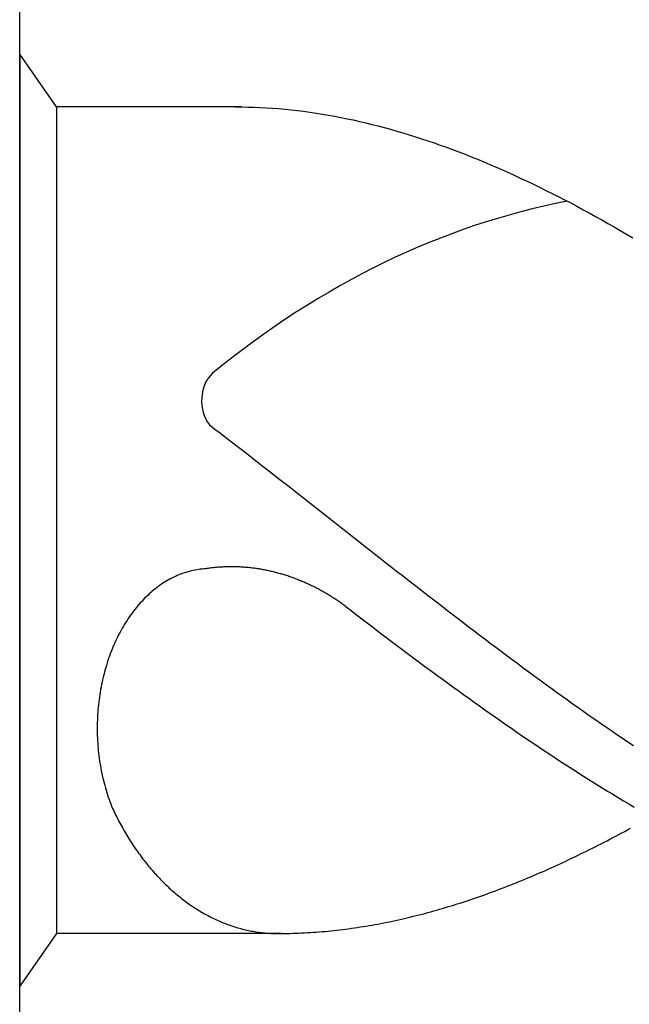
# Model space of a CAD drawing. Units: millimetres. Extents: x -204 to 390, y -196 to 225.
# Drawn here: x -179 to -176, y 83 to 87 of the extents above; entities that cross this region are included whole.
import ezdxf
from ezdxf.enums import TextEntityAlignment as Align

# ---------------------------------------------------------------- set-up
doc = ezdxf.new("R2010")
doc.units = ezdxf.units.MM
doc.layers.add('AM_0', color=7, linetype='CONTINUOUS')
doc.layers.add('AM_6', color=2, linetype='CONTINUOUS')
doc.styles.add('MAPAL_BOR', font='isocp.shx', dxfattribs={"width": 0.9})

# ---------------------------------------------------------------- blocks, each defined once
blk = doc.blocks.new('*U27')
at = {"layer": 'AM_6'}
for p, q in [((0.1534, -40.2809), (0, -40.0621)), ((0, -40.0621), (0, -43.9379)), ((0.9219, -40.2809), (0.1534, -40.2809)), ((0.1534, -40.2809), (0.1534, -43.7191)), ((0.8961, -40.2809), (0.9219, -40.2809)), ((0.9219, -40.2809), (0.9477, -40.2816)), ((0.9477, -40.2816), (0.9735, -40.2823)), ((0.9735, -40.2823), (0.9993, -40.2833)), ((0.9993, -40.2833), (1.0254, -40.2847)), ((1.0254, -40.2847), (1.0512, -40.2864)), ((1.0512, -40.2864), (1.077, -40.2885)), ((1.077, -40.2885), (1.1028, -40.2909)), ((1.1028, -40.2909), (1.1286, -40.2933)), ((1.1286, -40.2933), (1.1544, -40.2964)), ((1.1544, -40.2964), (1.1802, -40.2995)), ((1.1802, -40.2995), (1.206, -40.3032)), ((1.206, -40.3032), (1.2318, -40.307)), ((1.2318, -40.307), (1.2576, -40.3108)), ((1.2576, -40.3108), (1.2834, -40.3153)), ((1.2834, -40.3153), (1.3092, -40.3201)), ((1.3092, -40.3201), (1.3352, -40.3249)), ((1.3352, -40.3249), (1.361, -40.3301)), ((1.361, -40.3301), (1.3868, -40.3356)), ((1.3868, -40.3356), (1.4126, -40.3414)), ((1.4126, -40.3414), (1.4384, -40.3473)), ((1.4384, -40.3473), (1.4642, -40.3538)), ((1.4642, -40.3538), (1.49, -40.3603)), ((1.49, -40.3603), (1.5158, -40.3672)), ((1.5158, -40.3672), (1.5416, -40.3741)), ((1.5416, -40.3741), (1.5674, -40.3816)), ((1.5674, -40.3816), (1.5932, -40.3892)), ((1.5932, -40.3892), (1.619, -40.3968)), ((1.619, -40.3968), (1.6451, -40.405)), ((1.6451, -40.405), (1.6709, -40.4133)), ((1.6709, -40.4133), (1.6967, -40.4219)), ((1.6967, -40.4219), (1.7225, -40.4308)), ((1.7225, -40.4308), (1.7483, -40.4397)), ((1.7483, -40.4397), (1.7741, -40.449)), ((1.7741, -40.449), (1.7999, -40.4587)), ((1.7999, -40.4587), (1.8257, -40.4683)), ((1.8257, -40.4683), (1.8515, -40.4783)), ((1.8515, -40.4783), (1.8773, -40.4886)), ((1.8773, -40.4886), (1.9031, -40.4992)), ((1.9031, -40.4992), (1.9291, -40.5099)), ((1.9291, -40.5099), (1.9549, -40.5205)), ((1.9549, -40.5205), (1.9807, -40.5319)), ((1.9807, -40.5319), (2.0065, -40.5429)), ((2.0065, -40.5429), (2.0323, -40.5546)), ((2.0323, -40.5546), (2.0581, -40.5663)), ((2.0581, -40.5663), (2.0839, -40.5783)), ((2.0839, -40.5783), (2.1097, -40.5903)), ((2.1097, -40.5903), (2.1355, -40.6027)), ((2.1355, -40.6027), (2.1613, -40.6154)), ((2.1613, -40.6154), (2.1871, -40.6282)), ((2.1871, -40.6282), (2.2129, -40.6409)), ((2.2129, -40.6409), (2.2389, -40.6539)), ((2.2389, -40.6539), (2.2647, -40.6674)), ((2.2647, -40.6674), (2.2905, -40.6808)), ((2.2905, -40.6808), (2.3163, -40.6945)), ((2.3163, -40.6945), (2.3421, -40.7086)), ((2.3421, -40.7086), (2.3679, -40.7224)), ((2.3679, -40.7224), (2.3937, -40.7368)), ((2.3937, -40.7368), (2.4195, -40.7512)), ((2.4195, -40.7512), (2.4453, -40.7657)), ((2.4453, -40.7657), (2.4711, -40.7805)), ((2.4711, -40.7805), (2.4969, -40.7953)), ((2.4969, -40.7953), (2.523, -40.8104)), ((2.523, -40.8104), (2.5488, -40.8255)), ((0.7888, -41.6032), (0.8117, -41.6208)), ((0.8117, -41.6208), (0.8346, -41.6383)), ((0.8346, -41.6383), (0.8575, -41.6562)), ((0.8575, -41.6562), (0.8805, -41.6737)), ((0.8805, -41.6737), (0.9034, -41.6916)), ((0.9034, -41.6916), (0.9263, -41.7091)), ((0.9263, -41.7091), (0.9492, -41.727)), ((0.9492, -41.727), (0.9718, -41.7449)), ((0.9718, -41.7449), (0.9947, -41.7628)), ((0.9947, -41.7628), (1.0177, -41.7806)), ((1.0177, -41.7806), (1.0406, -41.7985)), ((1.0406, -41.7985), (1.0635, -41.8164)), ((1.0635, -41.8164), (1.0864, -41.8343)), ((1.0864, -41.8343), (1.1093, -41.8522)), ((1.1093, -41.8522), (1.1322, -41.87)), ((1.1322, -41.87), (1.1551, -41.8879)), ((1.1551, -41.8879), (1.178, -41.9061)), ((1.178, -41.9061), (1.2009, -41.924)), ((1.2009, -41.924), (1.2238, -41.9419)), ((1.2238, -41.9419), (1.2465, -41.9601)), ((1.2465, -41.9601), (1.2694, -41.978)), ((1.2694, -41.978), (1.2923, -41.9959)), ((1.2923, -41.9959), (1.3152, -42.0141)), ((1.3152, -42.0141), (1.3381, -42.032)), ((1.3381, -42.032), (1.361, -42.0499)), ((1.361, -42.0499), (1.3839, -42.0681)), ((1.3839, -42.0681), (1.4068, -42.086)), ((1.4068, -42.086), (1.4297, -42.1038)), ((1.4297, -42.1038), (1.4526, -42.1217)), ((1.4526, -42.1217), (1.4755, -42.1399)), ((1.4755, -42.1399), (1.4985, -42.1578)), ((1.4985, -42.1578), (1.5211, -42.1757)), ((1.5211, -42.1757), (1.544, -42.1936)), ((0.6837, -42.2194), (0.6762, -42.2221)), ((0.6909, -42.217), (0.6837, -42.2194)), ((0.6984, -42.2149), (0.6909, -42.217)), ((0.7059, -42.2128), (0.6984, -42.2149)), ((0.7134, -42.2108), (0.7059, -42.2128)), ((0.7206, -42.209), (0.7134, -42.2108)), ((0.7283, -42.2077), (0.7206, -42.209)), ((0.7358, -42.2063), (0.7283, -42.2077)), ((0.7433, -42.2049), (0.7358, -42.2063)), ((0.7507, -42.2039), (0.7433, -42.2049)), ((0.7582, -42.2032), (0.7507, -42.2039)), ((0.7657, -42.2022), (0.7582, -42.2032)), ((0.7734, -42.2018), (0.7657, -42.2022)), ((0.778, -42.2011), (0.7734, -42.2018)), ((0.7828, -42.2004), (0.778, -42.2011)), ((0.7874, -42.1998), (0.7828, -42.2004)), ((0.792, -42.1994), (0.7874, -42.1998)), ((0.7968, -42.1987), (0.792, -42.1994)), ((0.8014, -42.198), (0.7968, -42.1987)), ((0.8062, -42.1977), (0.8014, -42.198)), ((0.8108, -42.1974), (0.8062, -42.1977)), ((0.8156, -42.1967), (0.8108, -42.1974)), ((0.8202, -42.1963), (0.8156, -42.1967)), ((0.825, -42.196), (0.8202, -42.1963)), ((0.8296, -42.1956), (0.825, -42.196)), ((0.8344, -42.1953), (0.8296, -42.1956)), ((0.839, -42.1949), (0.8344, -42.1953)), ((0.8438, -42.1949), (0.839, -42.1949)), ((0.8484, -42.1946), (0.8438, -42.1949)), ((0.853, -42.1946), (0.8484, -42.1946)), ((0.8578, -42.1943), (0.853, -42.1946)), ((0.8624, -42.1943), (0.8578, -42.1943)), ((0.8672, -42.1939), (0.8624, -42.1943)), ((0.8718, -42.1939), (0.8672, -42.1939)), ((0.8766, -42.1939), (0.8718, -42.1939)), ((0.8812, -42.1939), (0.8766, -42.1939)), ((0.886, -42.1939), (0.8812, -42.1939)), ((0.8908, -42.1939), (0.886, -42.1939)), ((0.8954, -42.1943), (0.8908, -42.1939)), ((0.9002, -42.1943), (0.8954, -42.1943)), ((0.9048, -42.1943), (0.9002, -42.1943)), ((0.9094, -42.1946), (0.9048, -42.1943)), ((0.9142, -42.1946), (0.9094, -42.1946)), ((0.9188, -42.1949), (0.9142, -42.1946)), ((0.9236, -42.1953), (0.9188, -42.1949)), ((0.9282, -42.1956), (0.9236, -42.1953)), ((0.933, -42.196), (0.9282, -42.1956)), ((0.9376, -42.1963), (0.933, -42.196)), ((0.9424, -42.1967), (0.9376, -42.1963)), ((0.947, -42.197), (0.9424, -42.1967)), ((0.9518, -42.1974), (0.947, -42.197)), ((0.9564, -42.198), (0.9518, -42.1974)), ((0.9612, -42.1984), (0.9564, -42.198)), ((0.9658, -42.1991), (0.9612, -42.1984)), ((0.9706, -42.1994), (0.9658, -42.1991)), ((0.9752, -42.2001), (0.9706, -42.1994)), ((0.9798, -42.2008), (0.9752, -42.2001)), ((0.9846, -42.2015), (0.9798, -42.2008)), ((0.9892, -42.2022), (0.9846, -42.2015)), ((0.994, -42.2029), (0.9892, -42.2022)), ((0.9986, -42.2035), (0.994, -42.2029)), ((1.0032, -42.2042), (0.9986, -42.2035)), ((1.008, -42.2053), (1.0032, -42.2042)), ((1.0126, -42.2059), (1.008, -42.2053)), ((1.0172, -42.207), (1.0126, -42.2059)), ((1.022, -42.2077), (1.0172, -42.207)), ((1.0266, -42.2087), (1.022, -42.2077)), ((1.0312, -42.2097), (1.0266, -42.2087)), ((1.036, -42.2108), (1.0312, -42.2097)), ((1.0406, -42.2118), (1.036, -42.2108)), ((1.0451, -42.2128), (1.0406, -42.2118)), ((1.0497, -42.2139), (1.0451, -42.2128)), ((1.0545, -42.2149), (1.0497, -42.2139)), ((1.0591, -42.2163), (1.0545, -42.2149)), ((1.0637, -42.2173), (1.0591, -42.2163)), ((1.0683, -42.2183), (1.0637, -42.2173)), ((1.0729, -42.2197), (1.0683, -42.2183)), ((1.0775, -42.2211), (1.0729, -42.2197)), ((1.544, -42.1936), (1.5669, -42.2114)), ((1.5669, -42.2114), (1.5898, -42.2293)), ((0.6049, -42.2568), (0.5981, -42.261)), ((0.6118, -42.2524), (0.6049, -42.2568)), ((0.6188, -42.2486), (0.6118, -42.2524)), ((0.6258, -42.2445), (0.6188, -42.2486)), ((0.6331, -42.241), (0.6258, -42.2445)), ((0.6401, -42.2372), (0.6331, -42.241)), ((0.6473, -42.2338), (0.6401, -42.2372)), ((0.6545, -42.2307), (0.6473, -42.2338)), ((0.6618, -42.2276), (0.6545, -42.2307)), ((0.669, -42.2249), (0.6618, -42.2276)), ((0.6762, -42.2221), (0.669, -42.2249)), ((1.0823, -42.2225), (1.0775, -42.2211)), ((1.0869, -42.2235), (1.0823, -42.2225)), ((1.0914, -42.2249), (1.0869, -42.2235)), ((1.096, -42.2262), (1.0914, -42.2249)), ((1.1006, -42.2276), (1.096, -42.2262)), ((1.1052, -42.2293), (1.1006, -42.2276)), ((1.1098, -42.2307), (1.1052, -42.2293)), ((1.1143, -42.2321), (1.1098, -42.2307)), ((1.1189, -42.2338), (1.1143, -42.2321)), ((1.1235, -42.2352), (1.1189, -42.2338)), ((1.1281, -42.2369), (1.1235, -42.2352)), ((1.1327, -42.2386), (1.1281, -42.2369)), ((1.1373, -42.24), (1.1327, -42.2386)), ((1.1416, -42.2417), (1.1373, -42.24)), ((1.1462, -42.2434), (1.1416, -42.2417)), ((1.1508, -42.2451), (1.1462, -42.2434)), ((1.1553, -42.2469), (1.1508, -42.2451)), ((1.1599, -42.2489), (1.1553, -42.2469)), ((1.1643, -42.2506), (1.1599, -42.2489)), ((1.1688, -42.2524), (1.1643, -42.2506)), ((1.1734, -42.2544), (1.1688, -42.2524)), ((1.178, -42.2561), (1.1734, -42.2544)), ((1.1823, -42.2582), (1.178, -42.2561)), ((1.1869, -42.2603), (1.1823, -42.2582)), ((1.1913, -42.2623), (1.1869, -42.2603)), ((1.5898, -42.2293), (1.6127, -42.2472)), ((1.6127, -42.2472), (1.6357, -42.2651)), ((0.5448, -42.3012), (0.5383, -42.307)), ((0.5511, -42.2957), (0.5448, -42.3012)), ((0.5576, -42.2902), (0.5511, -42.2957)), ((0.5643, -42.285), (0.5576, -42.2902)), ((0.5709, -42.2799), (0.5643, -42.285)), ((0.5776, -42.2751), (0.5709, -42.2799)), ((0.5844, -42.2702), (0.5776, -42.2751)), ((0.5911, -42.2654), (0.5844, -42.2702)), ((0.5981, -42.261), (0.5911, -42.2654)), ((1.1958, -42.2641), (1.1913, -42.2623)), ((1.2004, -42.2661), (1.1958, -42.2641)), ((1.2048, -42.2682), (1.2004, -42.2661)), ((1.2093, -42.2706), (1.2048, -42.2682)), ((1.2137, -42.2726), (1.2093, -42.2706)), ((1.218, -42.2747), (1.2137, -42.2726)), ((1.2226, -42.2771), (1.218, -42.2747)), ((1.2269, -42.2792), (1.2226, -42.2771)), ((1.2315, -42.2816), (1.2269, -42.2792)), ((1.2359, -42.2837), (1.2315, -42.2816)), ((1.2402, -42.2861), (1.2359, -42.2837)), ((1.2446, -42.2885), (1.2402, -42.2861)), ((1.2491, -42.2909), (1.2446, -42.2885)), ((1.2535, -42.2933), (1.2491, -42.2909)), ((1.2578, -42.2957), (1.2535, -42.2933)), ((1.2622, -42.2981), (1.2578, -42.2957)), ((1.2665, -42.3005), (1.2622, -42.2981)), ((1.2708, -42.3029), (1.2665, -42.3005)), ((1.6357, -42.2651), (1.6586, -42.2826)), ((1.6586, -42.2826), (1.6815, -42.3005)), ((1.6815, -42.3005), (1.7044, -42.3184)), ((0.5074, -42.3376), (0.5014, -42.3442)), ((0.5135, -42.3311), (0.5074, -42.3376)), ((0.5195, -42.3249), (0.5135, -42.3311)), ((0.5258, -42.3187), (0.5195, -42.3249)), ((0.532, -42.3129), (0.5258, -42.3187)), ((0.5383, -42.307), (0.532, -42.3129)), ((1.2752, -42.3057), (1.2708, -42.3029)), ((1.2795, -42.3081), (1.2752, -42.3057)), ((1.2839, -42.3108), (1.2795, -42.3081)), ((1.2882, -42.3132), (1.2839, -42.3108)), ((1.2925, -42.316), (1.2882, -42.3132)), ((1.2969, -42.3187), (1.2925, -42.316)), ((1.301, -42.3215), (1.2969, -42.3187)), ((1.3053, -42.3242), (1.301, -42.3215)), ((1.3097, -42.327), (1.3053, -42.3242)), ((1.314, -42.3297), (1.3097, -42.327)), ((1.3181, -42.3325), (1.314, -42.3297)), ((1.3224, -42.3356), (1.3181, -42.3325)), ((1.3268, -42.3383), (1.3224, -42.3356)), ((1.3309, -42.3411), (1.3268, -42.3383)), ((1.3352, -42.3442), (1.3309, -42.3411)), ((1.7044, -42.3184), (1.7273, -42.3359)), ((1.7273, -42.3359), (1.7502, -42.3538)), ((0.4727, -42.3789), (0.4672, -42.3861)), ((0.4783, -42.3717), (0.4727, -42.3789)), ((0.484, -42.3644), (0.4783, -42.3717)), ((0.4898, -42.3576), (0.484, -42.3644)), ((0.4956, -42.3507), (0.4898, -42.3576)), ((0.5014, -42.3442), (0.4956, -42.3507)), ((1.3393, -42.3469), (1.3352, -42.3442)), ((1.3434, -42.35), (1.3393, -42.3469)), ((1.3478, -42.3531), (1.3434, -42.35)), ((1.3519, -42.3562), (1.3478, -42.3531)), ((1.3559, -42.3593), (1.3519, -42.3562)), ((1.3559, -42.3593), (1.3781, -42.3761)), ((1.3781, -42.3761), (1.4006, -42.3933)), ((1.7502, -42.3538), (1.7729, -42.3713)), ((1.7729, -42.3713), (1.7958, -42.3889)), ((0.4462, -42.4167), (0.4411, -42.4246)), ((0.4513, -42.4088), (0.4462, -42.4167)), ((0.4566, -42.4012), (0.4513, -42.4088)), ((0.4619, -42.3937), (0.4566, -42.4012)), ((0.4672, -42.3861), (0.4619, -42.3937)), ((1.4006, -42.3933), (1.4227, -42.4102)), ((1.4227, -42.4102), (1.4449, -42.4274)), ((1.7958, -42.3889), (1.8187, -42.4064)), ((1.8187, -42.4064), (1.8416, -42.4239)), ((1.8416, -42.4239), (1.8645, -42.4415)), ((0.4218, -42.4573), (0.417, -42.4659)), ((0.4264, -42.449), (0.4218, -42.4573)), ((0.4312, -42.4408), (0.4264, -42.449)), ((0.4361, -42.4325), (0.4312, -42.4408)), ((0.4411, -42.4246), (0.4361, -42.4325)), ((1.4449, -42.4274), (1.4671, -42.4442)), ((1.4671, -42.4442), (1.4893, -42.4611)), ((1.4893, -42.4611), (1.5115, -42.4779)), ((1.8645, -42.4415), (1.8874, -42.459)), ((1.8874, -42.459), (1.9103, -42.4762)), ((0.3997, -42.5006), (0.3956, -42.5095)), ((0.404, -42.4917), (0.3997, -42.5006)), ((0.4083, -42.4831), (0.404, -42.4917)), ((0.4127, -42.4741), (0.4083, -42.4831)), ((0.417, -42.4659), (0.4127, -42.4741)), ((1.5115, -42.4779), (1.5337, -42.4948)), ((1.5337, -42.4948), (1.5558, -42.5116)), ((1.9103, -42.4762), (1.9332, -42.4937)), ((1.9332, -42.4937), (1.9561, -42.5109)), ((0.3801, -42.5463), (0.3767, -42.5556)), ((0.384, -42.537), (0.3801, -42.5463)), ((0.3878, -42.5278), (0.384, -42.537)), ((0.3917, -42.5185), (0.3878, -42.5278)), ((0.3956, -42.5095), (0.3917, -42.5185)), ((1.5558, -42.5116), (1.578, -42.5285)), ((1.578, -42.5285), (1.6002, -42.545)), ((1.6002, -42.545), (1.6224, -42.5618)), ((1.9561, -42.5109), (1.979, -42.5281)), ((1.979, -42.5281), (2.0019, -42.5453)), ((2.0019, -42.5453), (2.0248, -42.5625)), ((0.3666, -42.5842), (0.3635, -42.5938)), ((0.3698, -42.5745), (0.3666, -42.5842)), ((0.3731, -42.5652), (0.3698, -42.5745)), ((0.3767, -42.5556), (0.3731, -42.5652)), ((1.6224, -42.5618), (1.6446, -42.5783)), ((1.6446, -42.5783), (1.6668, -42.5948)), ((2.0248, -42.5625), (2.0475, -42.5797)), ((2.0475, -42.5797), (2.0704, -42.5965)), ((0.3546, -42.6233), (0.3519, -42.6333)), ((0.3575, -42.6134), (0.3546, -42.6233)), ((0.3604, -42.6037), (0.3575, -42.6134)), ((0.3635, -42.5938), (0.3604, -42.6037)), ((1.6668, -42.5948), (1.6889, -42.6113)), ((1.6889, -42.6113), (1.7114, -42.6275)), ((1.7114, -42.6275), (1.7335, -42.644)), ((2.0704, -42.5965), (2.0933, -42.6137)), ((2.0933, -42.6137), (2.1162, -42.6306)), ((0.3444, -42.6636), (0.3423, -42.6739)), ((0.3468, -42.6536), (0.3444, -42.6636)), ((0.3493, -42.6433), (0.3468, -42.6536)), ((0.3519, -42.6333), (0.3493, -42.6433)), ((1.7335, -42.644), (1.7557, -42.6601)), ((1.7557, -42.6601), (1.7779, -42.6766)), ((2.1162, -42.6306), (2.1391, -42.6474)), ((2.1391, -42.6474), (2.162, -42.6639)), ((2.162, -42.6639), (2.1849, -42.6808)), ((0.3362, -42.7045), (0.3346, -42.7151)), ((0.3382, -42.6942), (0.3362, -42.7045)), ((0.3401, -42.6839), (0.3382, -42.6942)), ((0.3423, -42.6739), (0.3401, -42.6839)), ((1.7779, -42.6766), (1.8001, -42.6928)), ((1.8001, -42.6928), (1.8223, -42.7086)), ((1.8223, -42.7086), (1.8445, -42.7248)), ((2.1849, -42.6808), (2.2078, -42.6973)), ((2.2078, -42.6973), (2.2307, -42.7141)), ((0.33, -42.7464), (0.3285, -42.7567)), ((0.3314, -42.7358), (0.33, -42.7464)), ((0.3329, -42.7255), (0.3314, -42.7358)), ((0.3346, -42.7151), (0.3329, -42.7255)), ((1.8445, -42.7248), (1.8666, -42.7406)), ((1.8666, -42.7406), (1.8888, -42.7567)), ((2.2307, -42.7141), (2.2537, -42.7306)), ((2.2537, -42.7306), (2.2766, -42.7468)), ((2.2766, -42.7468), (2.2995, -42.7633)), ((0.3254, -42.7884), (0.3247, -42.799)), ((0.3264, -42.7777), (0.3254, -42.7884)), ((0.3273, -42.7674), (0.3264, -42.7777)), ((0.3285, -42.7567), (0.3273, -42.7674)), ((1.8888, -42.7567), (1.911, -42.7726)), ((1.911, -42.7726), (1.9332, -42.7884)), ((1.9332, -42.7884), (1.9554, -42.8039)), ((2.2995, -42.7633), (2.3221, -42.7794)), ((2.3221, -42.7794), (2.345, -42.7956)), ((0.323, -42.831), (0.3225, -42.8417)), ((0.3232, -42.8204), (0.323, -42.831)), ((0.3239, -42.8097), (0.3232, -42.8204)), ((0.3247, -42.799), (0.3239, -42.8097)), ((1.9554, -42.8039), (1.9776, -42.8193)), ((1.9776, -42.8193), (1.9997, -42.8351)), ((2.345, -42.7956), (2.3679, -42.8118)), ((2.3679, -42.8118), (2.3909, -42.8279)), ((2.3909, -42.8279), (2.4138, -42.8437)), ((0.3225, -42.8417), (0.3223, -42.8523)), ((0.3223, -42.8523), (0.3223, -42.863)), ((0.3223, -42.863), (0.3223, -42.8736)), ((0.3223, -42.8736), (0.3225, -42.8843)), ((1.9997, -42.8351), (2.0219, -42.8506)), ((2.0219, -42.8506), (2.0444, -42.8657)), ((2.0444, -42.8657), (2.0665, -42.8812)), ((2.4138, -42.8437), (2.4367, -42.8599)), ((2.4367, -42.8599), (2.4596, -42.8754)), ((0.3225, -42.8843), (0.3227, -42.895)), ((0.3227, -42.895), (0.323, -42.9056)), ((0.323, -42.9056), (0.3237, -42.9163)), ((2.0665, -42.8812), (2.0887, -42.8963)), ((2.0887, -42.8963), (2.1109, -42.9115)), ((2.1109, -42.9115), (2.1331, -42.9263)), ((2.4596, -42.8754), (2.4825, -42.8912)), ((2.4825, -42.8912), (2.5054, -42.9067)), ((2.5054, -42.9067), (2.5283, -42.9225)), ((0.3237, -42.9163), (0.3242, -42.9269)), ((0.3242, -42.9269), (0.3249, -42.9373)), ((0.3249, -42.9373), (0.3259, -42.9479)), ((0.3259, -42.9479), (0.3268, -42.9586)), ((2.1331, -42.9263), (2.1553, -42.9414)), ((2.1553, -42.9414), (2.1775, -42.9562)), ((2.1775, -42.9562), (2.1996, -42.9709)), ((2.5283, -42.9225), (2.5512, -42.9376)), ((0.3268, -42.9586), (0.328, -42.9692)), ((0.328, -42.9692), (0.3292, -42.9795)), ((0.3292, -42.9795), (0.3307, -42.9902)), ((0.3307, -42.9902), (0.3321, -43.0005)), ((2.1996, -42.9709), (2.2218, -42.9854)), ((2.2218, -42.9854), (2.244, -43.0002)), ((0.3321, -43.0005), (0.3336, -43.0108)), ((0.3336, -43.0108), (0.3353, -43.0215)), ((0.3353, -43.0215), (0.3372, -43.0318)), ((0.3372, -43.0318), (0.3391, -43.0421)), ((2.244, -43.0002), (2.2662, -43.0146)), ((2.2662, -43.0146), (2.2884, -43.0291)), ((2.2884, -43.0291), (2.3106, -43.0431)), ((0.3391, -43.0421), (0.3413, -43.0521)), ((0.3413, -43.0521), (0.3435, -43.0624)), ((0.3435, -43.0624), (0.3456, -43.0727)), ((0.3456, -43.0727), (0.3481, -43.0827)), ((2.3106, -43.0431), (2.3327, -43.0572)), ((2.3327, -43.0572), (2.3549, -43.0713)), ((2.3549, -43.0713), (2.3773, -43.0854)), ((0.3481, -43.0827), (0.3507, -43.0927)), ((0.3507, -43.0927), (0.3534, -43.1026)), ((0.3534, -43.1026), (0.356, -43.1126)), ((0.356, -43.1126), (0.3589, -43.1226)), ((2.3773, -43.0854), (2.3995, -43.0992)), ((2.3995, -43.0992), (2.4217, -43.1129)), ((2.4217, -43.1129), (2.4439, -43.1267)), ((0.3589, -43.1226), (0.3618, -43.1322)), ((0.3618, -43.1322), (0.3649, -43.1422)), ((0.3649, -43.1422), (0.3681, -43.1518)), ((0.3681, -43.1518), (0.3714, -43.1614)), ((0.3714, -43.1614), (0.3748, -43.1707)), ((2.4439, -43.1267), (2.4661, -43.1401)), ((2.4661, -43.1401), (2.4883, -43.1535)), ((2.4883, -43.1535), (2.5104, -43.1666)), ((0.3748, -43.1707), (0.3784, -43.1803)), ((0.3784, -43.1803), (0.3821, -43.1896)), ((0.3821, -43.1896), (0.3857, -43.1989)), ((0.3857, -43.1989), (0.3893, -43.2061)), ((2.5104, -43.1666), (2.5326, -43.18)), ((2.5326, -43.18), (2.5548, -43.1931)), ((0.3893, -43.2061), (0.3929, -43.2137)), ((0.3929, -43.2137), (0.3965, -43.2209)), ((0.3965, -43.2209), (0.4001, -43.2281)), ((0.4001, -43.2281), (0.4038, -43.2357)), ((0.4038, -43.2357), (0.4074, -43.2429)), ((0.4074, -43.2429), (0.4112, -43.2501)), ((0.4112, -43.2501), (0.4151, -43.257)), ((0.4151, -43.257), (0.4187, -43.2642)), ((0.4187, -43.2642), (0.4228, -43.2714)), ((0.4228, -43.2714), (0.4267, -43.2783)), ((0.4267, -43.2783), (0.4305, -43.2852)), ((2.5271, -43.2876), (2.5394, -43.2807)), ((0.4305, -43.2852), (0.4346, -43.2921)), ((0.4346, -43.2921), (0.4385, -43.299)), ((0.4385, -43.299), (0.4426, -43.3058)), ((0.4426, -43.3058), (0.4467, -43.3127)), ((0.4467, -43.3127), (0.4508, -43.3196)), ((0.4508, -43.3196), (0.4551, -43.3261)), ((2.4538, -43.3265), (2.4661, -43.3203)), ((2.4661, -43.3203), (2.4784, -43.3137)), ((2.4784, -43.3137), (2.4904, -43.3072)), ((2.4904, -43.3072), (2.5027, -43.3007)), ((2.5027, -43.3007), (2.515, -43.2941)), ((2.515, -43.2941), (2.5271, -43.2876)), ((0.4551, -43.3261), (0.4592, -43.333)), ((0.4592, -43.333), (0.4636, -43.3395)), ((0.4636, -43.3395), (0.4677, -43.3461)), ((0.4677, -43.3461), (0.472, -43.3526)), ((0.472, -43.3526), (0.4763, -43.3591)), ((0.4763, -43.3591), (0.4807, -43.3657)), ((0.4807, -43.3657), (0.4853, -43.3718)), ((2.3684, -43.3701), (2.3807, -43.3639)), ((2.3807, -43.3639), (2.3928, -43.3581)), ((2.3928, -43.3581), (2.4051, -43.3519)), ((2.4051, -43.3519), (2.4171, -43.3454)), ((2.4171, -43.3454), (2.4294, -43.3392)), ((2.4294, -43.3392), (2.4417, -43.333)), ((2.4417, -43.333), (2.4538, -43.3265)), ((0.4853, -43.3718), (0.4896, -43.3784)), ((0.4896, -43.3784), (0.4942, -43.3846)), ((0.4942, -43.3846), (0.4988, -43.3908)), ((0.4988, -43.3908), (0.5031, -43.3969)), ((0.5031, -43.3969), (0.5077, -43.4031)), ((0.5077, -43.4031), (0.5125, -43.4093)), ((2.2828, -43.4117), (2.2951, -43.4059)), ((2.2951, -43.4059), (2.3074, -43.4)), ((2.3074, -43.4), (2.3195, -43.3942)), ((2.3195, -43.3942), (2.3318, -43.3883)), ((2.3318, -43.3883), (2.3441, -43.3822)), ((2.3441, -43.3822), (2.3561, -43.3763)), ((2.3561, -43.3763), (2.3684, -43.3701)), ((0.5125, -43.4093), (0.5171, -43.4152)), ((0.5171, -43.4152), (0.5217, -43.4214)), ((0.5217, -43.4214), (0.5265, -43.4272)), ((0.5265, -43.4272), (0.5313, -43.433)), ((0.5313, -43.433), (0.5361, -43.4389)), ((0.5361, -43.4389), (0.5407, -43.4447)), ((0.5407, -43.4447), (0.5458, -43.4506)), ((2.1975, -43.4509), (2.2098, -43.4454)), ((2.2098, -43.4454), (2.2218, -43.4399)), ((2.2218, -43.4399), (2.2341, -43.4344)), ((2.2341, -43.4344), (2.2464, -43.4289)), ((2.2464, -43.4289), (2.2585, -43.4231)), ((2.2585, -43.4231), (2.2708, -43.4176)), ((2.2708, -43.4176), (2.2828, -43.4117)), ((0.5458, -43.4506), (0.5506, -43.4561)), ((0.5506, -43.4561), (0.5554, -43.4616)), ((0.5554, -43.4616), (0.5605, -43.4674)), ((0.5605, -43.4674), (0.5653, -43.4729)), ((0.5653, -43.4729), (0.5704, -43.4784)), ((0.5704, -43.4784), (0.5754, -43.4836)), ((0.5754, -43.4836), (0.5805, -43.4891)), ((0.5805, -43.4891), (0.5856, -43.4942)), ((2.0998, -43.4932), (2.1121, -43.4881)), ((2.1121, -43.4881), (2.1242, -43.4829)), ((2.1242, -43.4829), (2.1365, -43.4777)), ((2.1365, -43.4777), (2.1485, -43.4722)), ((2.1485, -43.4722), (2.1608, -43.4671)), ((2.1608, -43.4671), (2.1731, -43.4619)), ((2.1731, -43.4619), (2.1852, -43.4564)), ((2.1852, -43.4564), (2.1975, -43.4509)), ((0.5856, -43.4942), (0.5906, -43.4997)), ((0.5906, -43.4997), (0.5959, -43.5049)), ((0.5959, -43.5049), (0.601, -43.5101)), ((0.601, -43.5101), (0.6063, -43.5149)), ((0.6063, -43.5149), (0.6114, -43.52)), ((0.6114, -43.52), (0.6167, -43.5252)), ((0.6167, -43.5252), (0.622, -43.53)), ((0.622, -43.53), (0.6273, -43.5348)), ((2.0022, -43.5321), (2.0142, -43.5272)), ((2.0142, -43.5272), (2.0265, -43.5224)), ((2.0265, -43.5224), (2.0388, -43.5176)), ((2.0388, -43.5176), (2.0509, -43.5128)), ((2.0509, -43.5128), (2.0632, -43.508)), ((2.0632, -43.508), (2.0755, -43.5032)), ((2.0755, -43.5032), (2.0875, -43.498)), ((2.0875, -43.498), (2.0998, -43.4932)), ((0.6273, -43.5348), (0.6326, -43.5396)), ((0.6326, -43.5396), (0.6379, -43.5444)), ((0.6379, -43.5444), (0.6434, -43.5489)), ((0.6434, -43.5489), (0.6487, -43.5537)), ((0.6487, -43.5537), (0.6543, -43.5582)), ((0.6543, -43.5582), (0.6596, -43.5627)), ((0.6596, -43.5627), (0.6651, -43.5671)), ((0.6651, -43.5671), (0.6707, -43.5716)), ((1.8922, -43.5719), (1.9045, -43.5675)), ((1.9045, -43.5675), (1.9166, -43.5633)), ((1.9166, -43.5633), (1.9289, -43.5589)), ((1.9289, -43.5589), (1.9412, -43.5548)), ((1.9412, -43.5548), (1.9532, -43.5503)), ((1.9532, -43.5503), (1.9655, -43.5458)), ((1.9655, -43.5458), (1.9778, -43.5413)), ((1.9778, -43.5413), (1.9899, -43.5365)), ((1.9899, -43.5365), (2.0022, -43.5321)), ((0.6707, -43.5716), (0.6762, -43.5757)), ((0.6762, -43.5757), (0.6818, -43.5802)), ((0.6818, -43.5802), (0.6873, -43.5843)), ((0.6873, -43.5843), (0.6929, -43.5884)), ((0.6929, -43.5884), (0.6986, -43.5926)), ((0.6986, -43.5926), (0.7042, -43.5964)), ((0.7042, -43.5964), (0.71, -43.6005)), ((0.71, -43.6005), (0.7155, -43.6043)), ((0.7155, -43.6043), (0.7213, -43.608)), ((0.7213, -43.608), (0.7271, -43.6118)), ((0.7271, -43.6118), (0.7329, -43.6156)), ((1.7579, -43.6146), (1.7702, -43.6111)), ((1.7702, -43.6111), (1.7823, -43.6074)), ((1.7823, -43.6074), (1.7946, -43.6036)), ((1.7946, -43.6036), (1.8069, -43.5998)), ((1.8069, -43.5998), (1.8189, -43.596)), ((1.8189, -43.596), (1.8312, -43.5922)), ((1.8312, -43.5922), (1.8435, -43.5881)), ((1.8435, -43.5881), (1.8556, -43.5843)), ((1.8556, -43.5843), (1.8679, -43.5802)), ((1.8679, -43.5802), (1.8799, -43.5761)), ((1.8799, -43.5761), (1.8922, -43.5719)), ((0.7329, -43.6156), (0.7387, -43.6194)), ((0.7387, -43.6194), (0.7445, -43.6228)), ((0.7445, -43.6228), (0.7502, -43.6266)), ((0.7502, -43.6266), (0.756, -43.6301)), ((0.756, -43.6301), (0.7618, -43.6331)), ((0.7618, -43.6331), (0.7679, -43.6366)), ((0.7679, -43.6366), (0.7736, -43.64)), ((0.7736, -43.64), (0.7794, -43.6431)), ((0.7794, -43.6431), (0.7855, -43.6462)), ((0.7855, -43.6462), (0.7915, -43.6493)), ((0.7915, -43.6493), (0.7973, -43.6524)), ((0.7973, -43.6524), (0.8033, -43.6551)), ((1.6113, -43.6534), (1.6236, -43.6507)), ((1.6236, -43.6507), (1.6359, -43.6476)), ((1.6359, -43.6476), (1.648, -43.6445)), ((1.648, -43.6445), (1.6602, -43.6414)), ((1.6602, -43.6414), (1.6725, -43.6383)), ((1.6725, -43.6383), (1.6846, -43.6352)), ((1.6846, -43.6352), (1.6969, -43.6318)), ((1.6969, -43.6318), (1.7092, -43.6287)), ((1.7092, -43.6287), (1.7213, -43.6252)), ((1.7213, -43.6252), (1.7335, -43.6218)), ((1.7335, -43.6218), (1.7456, -43.6184)), ((1.7456, -43.6184), (1.7579, -43.6146)), ((0.8033, -43.6551), (0.8093, -43.6582)), ((0.8093, -43.6582), (0.8154, -43.661)), ((0.8154, -43.661), (0.8214, -43.6637)), ((0.8214, -43.6637), (0.8274, -43.6665)), ((0.8274, -43.6665), (0.8334, -43.6689)), ((0.8334, -43.6689), (0.8395, -43.6717)), ((0.8395, -43.6717), (0.8455, -43.6741)), ((0.8455, -43.6741), (0.8515, -43.6765)), ((0.8515, -43.6765), (0.8578, -43.6789)), ((0.8578, -43.6789), (0.8638, -43.6813)), ((0.8638, -43.6813), (0.8701, -43.6833)), ((0.8701, -43.6833), (0.8761, -43.6854)), ((0.8761, -43.6854), (0.8824, -43.6878)), ((0.8824, -43.6878), (0.8884, -43.6895)), ((0.8884, -43.6895), (0.8947, -43.6916)), ((0.8947, -43.6916), (0.9007, -43.6937)), ((0.9007, -43.6937), (0.907, -43.6954)), ((1.3916, -43.6957), (1.4039, -43.6937)), ((1.4039, -43.6937), (1.416, -43.6919)), ((1.416, -43.6919), (1.4283, -43.6899)), ((1.4283, -43.6899), (1.4406, -43.6882)), ((1.4406, -43.6882), (1.4526, -43.6861)), ((1.4526, -43.6861), (1.4649, -43.6837)), ((1.4649, -43.6837), (1.477, -43.6816)), ((1.477, -43.6816), (1.4893, -43.6796)), ((1.4893, -43.6796), (1.5016, -43.6772)), ((1.5016, -43.6772), (1.5136, -43.6747)), ((1.5136, -43.6747), (1.5259, -43.6723)), ((1.5259, -43.6723), (1.5382, -43.6699)), ((1.5382, -43.6699), (1.5503, -43.6672)), ((1.5503, -43.6672), (1.5626, -43.6648)), ((1.5626, -43.6648), (1.5749, -43.662)), ((1.5749, -43.662), (1.5869, -43.6593)), ((1.5869, -43.6593), (1.5992, -43.6565)), ((1.5992, -43.6565), (1.6113, -43.6534)), ((0.1534, -43.7191), (0, -43.9379)), ((1.0864, -43.7191), (0.1534, -43.7191)), ((0.907, -43.6954), (0.9132, -43.6971)), ((0.9132, -43.6971), (0.9193, -43.6988)), ((0.9193, -43.6988), (0.9255, -43.7005)), ((0.9255, -43.7005), (0.9318, -43.7019)), ((0.9318, -43.7019), (0.9381, -43.7036)), ((0.9381, -43.7036), (0.9444, -43.705)), ((0.9444, -43.705), (0.9506, -43.7064)), ((0.9506, -43.7064), (0.9569, -43.7074)), ((0.9569, -43.7074), (0.9632, -43.7088)), ((0.9632, -43.7088), (0.9694, -43.7098)), ((0.9694, -43.7098), (0.9757, -43.7108)), ((0.9757, -43.7108), (0.982, -43.7119)), ((0.982, -43.7119), (0.9882, -43.7129)), ((0.9882, -43.7129), (0.9945, -43.7139)), ((0.9945, -43.7139), (1.0008, -43.7146)), ((1.0008, -43.7146), (1.007, -43.7153)), ((1.007, -43.7153), (1.0136, -43.716)), ((1.0136, -43.716), (1.0198, -43.7167)), ((1.0198, -43.7167), (1.0261, -43.717)), ((1.0261, -43.717), (1.0324, -43.7177)), ((1.0324, -43.7177), (1.0386, -43.7181)), ((1.0386, -43.7181), (1.0451, -43.7184)), ((1.0451, -43.7184), (1.0514, -43.7188)), ((1.0514, -43.7188), (1.0577, -43.7188)), ((1.0577, -43.7188), (1.0639, -43.7191)), ((1.0639, -43.7191), (1.0705, -43.7191)), ((1.0741, -43.7191), (1.0864, -43.7191)), ((1.0864, -43.7191), (1.0987, -43.7188)), ((1.0987, -43.7188), (1.1107, -43.7188)), ((1.1107, -43.7188), (1.123, -43.7184)), ((1.123, -43.7184), (1.1353, -43.7181)), ((1.1353, -43.7181), (1.1474, -43.7177)), ((1.1474, -43.7177), (1.1597, -43.7174)), ((1.1597, -43.7174), (1.172, -43.7167)), ((1.172, -43.7167), (1.184, -43.716)), ((1.184, -43.716), (1.1963, -43.7153)), ((1.1963, -43.7153), (1.2084, -43.7146)), ((1.2084, -43.7146), (1.2207, -43.7139)), ((1.2207, -43.7139), (1.233, -43.7129)), ((1.233, -43.7129), (1.245, -43.7122)), ((1.245, -43.7122), (1.2573, -43.7112)), ((1.2573, -43.7112), (1.2696, -43.7102)), ((1.2696, -43.7102), (1.2817, -43.7088)), ((1.2817, -43.7088), (1.294, -43.7078)), ((1.294, -43.7078), (1.3063, -43.7064)), ((1.3063, -43.7064), (1.3183, -43.705)), ((1.3183, -43.705), (1.3306, -43.7036)), ((1.3306, -43.7036), (1.3427, -43.7023)), ((1.3427, -43.7023), (1.355, -43.7005)), ((1.355, -43.7005), (1.3673, -43.6992)), ((1.3673, -43.6992), (1.3793, -43.6974)), ((1.3793, -43.6974), (1.3916, -43.6957))]:
    blk.add_line(p, q, dxfattribs=at)
blk.add_lwpolyline([(0, -36), (12, -36), (12, -48), (0, -48)], close=True, dxfattribs=at)
for centre, major_axis, start_param, end_param in [((2.8144, -46.3757), (0, 5.7534), 0.133696, 0.522114), ((0.8486, -41.5027), (0, 0.1318), 0.527579, 2.438697)]:
    blk.add_ellipse(centre, major_axis=major_axis, ratio=0.701307, start_param=start_param, end_param=end_param, dxfattribs=at)
blk = doc.blocks.new('PICTO_INFO_STD_DRILL_PUBLIC')
at = {"layer": 'AM_6'}
blk.add_blockref('*U27', (0, 24), dxfattribs=at)
at = {"layer": 'AM_6', "style": 'MAPAL_BOR'}
for tag, p in [('TYPE_CUTTINGNUMBER', (15, -6)), ('FLUTES', (15, -18)), ('COATING', (15, -30)), ('COOLANT', (15, -42)), ('ENTRYSITUATION', (15, -54)), ('EXITSITUATION', (15, -66))]:
    blk.add_attdef(tag, text='', height=3.5, dxfattribs=at).set_placement(p, align=Align.MIDDLE_LEFT)

msp = doc.modelspace()

# ---------------------------------------------------------------- block references
at = {"layer": 'AM_0'}
msp.add_blockref('PICTO_INFO_STD_DRILL_PUBLIC', (-179, 103), dxfattribs=at)

doc.saveas('drawing.dxf')
